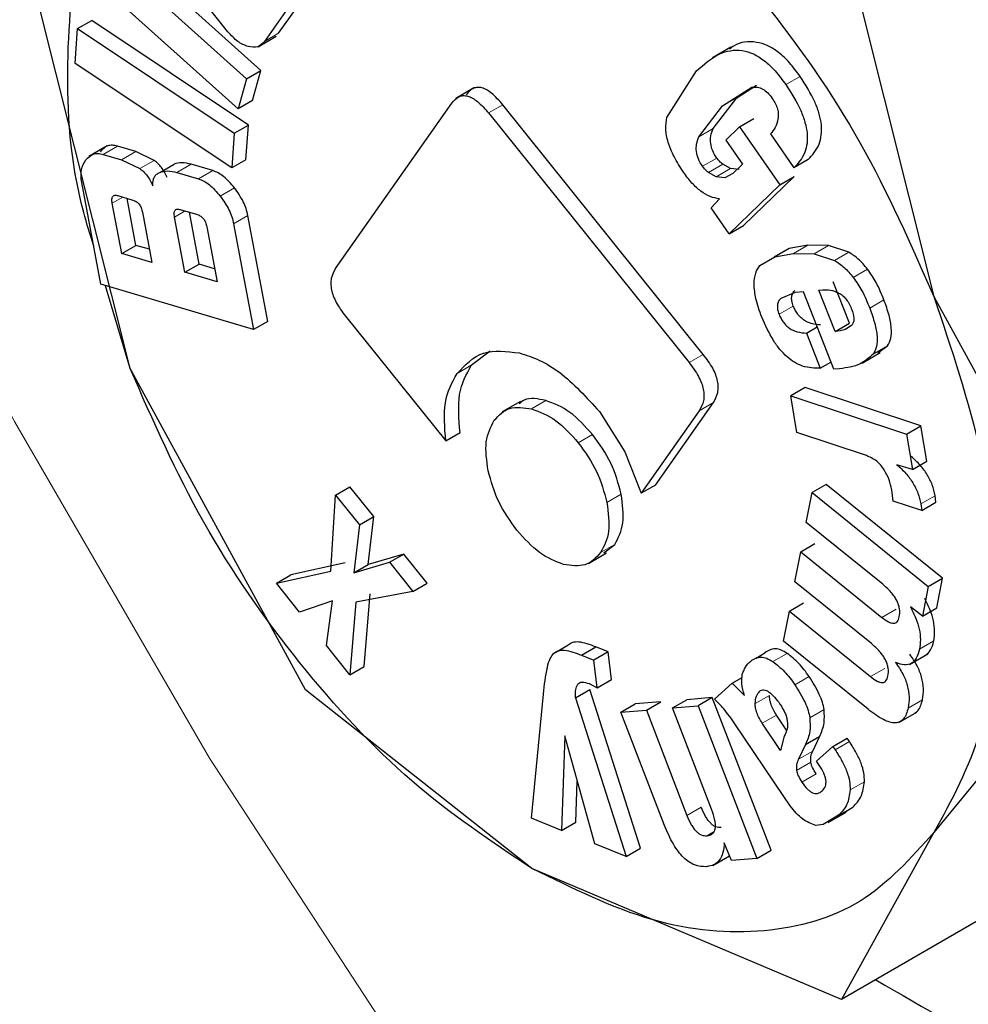
# Model space of a CAD drawing. Units: millimetres. Extents: x 0 to 210, y 0 to 297.
# Drawn here: x 155 to 156, y 104 to 105 of the extents above; entities that cross this region are included whole.
import ezdxf

# ---------------------------------------------------------------- set-up
doc = ezdxf.new("R2010")
doc.units = ezdxf.units.MM

msp = doc.modelspace()

# ---------------------------------------------------------------- linework, layer by layer
at = {"color": 7, "linetype": 'Continuous', "lineweight": 25}
for p, q in [((155.87514, 104.57905), (155.92095, 104.39622)), ((155.57137, 104.52736), (155.54573, 104.55934)), ((155.5877, 104.50813), (155.53375, 104.55654)), ((155.52668, 104.55246), (155.58063, 104.50405)), ((155.52291, 104.36063), (155.4771, 104.54346)), ((155.59647, 104.52657), (155.60933, 104.54474)), ((155.60226, 104.54066), (155.5894, 104.52249)), ((155.57649, 104.48917), (155.52253, 104.53757)), ((155.49571, 104.51169), (155.49692, 104.52886)), ((155.49692, 104.52886), (155.50399, 104.53295)), ((155.49692, 104.52886), (155.57447, 104.47708)), ((155.58154, 104.48116), (155.50399, 104.53295)), ((155.58628, 104.51989), (155.59523, 104.52506)), ((155.82033, 104.51962), (155.81131, 104.51441)), ((155.57325, 104.45991), (155.49571, 104.51169)), ((155.58063, 104.50405), (155.5877, 104.50813)), ((155.58356, 104.49325), (155.5877, 104.50813)), ((155.78868, 104.48495), (155.80343, 104.50795)), ((155.58063, 104.50405), (155.57649, 104.48917)), ((155.81628, 104.49057), (155.83078, 104.49984)), ((155.82336, 104.49465), (155.83307, 104.50086)), ((155.6932, 104.49951), (155.68425, 104.49434)), ((155.58356, 104.49325), (155.57649, 104.48917)), ((155.62466, 104.41013), (155.6822, 104.49199)), ((155.80676, 104.36762), (155.70741, 104.49122)), ((155.80454, 104.47533), (155.81628, 104.49057)), ((155.81162, 104.47942), (155.82336, 104.49465)), ((155.70034, 104.48713), (155.79969, 104.36354)), ((155.57447, 104.47708), (155.58154, 104.48116)), ((155.58032, 104.46399), (155.58154, 104.48116)), ((155.82469, 104.48029), (155.81784, 104.47367)), ((155.82469, 104.48029), (155.83177, 104.48437)), ((155.82469, 104.48029), (155.84463, 104.45155)), ((155.57447, 104.47708), (155.57325, 104.45991)), ((155.84, 104.47671), (155.85163, 104.45994)), ((155.51153, 104.47077), (155.50258, 104.4656)), ((155.52572, 104.46803), (155.51665, 104.47072)), ((155.81784, 104.47367), (155.82614, 104.4617)), ((155.50958, 104.46663), (155.51864, 104.46394)), ((155.53482, 104.46365), (155.52572, 104.46803)), ((155.51864, 104.46394), (155.52775, 104.45957)), ((155.53761, 104.45772), (155.54468, 104.4618)), ((155.56392, 104.45856), (155.55318, 104.46174)), ((155.58032, 104.46399), (155.57325, 104.45991)), ((155.82024, 104.45964), (155.81641, 104.46176)), ((155.82614, 104.4617), (155.82136, 104.45708)), ((155.8587, 104.46403), (155.85163, 104.45994)), ((155.54611, 104.45766), (155.55685, 104.45447)), ((155.81317, 104.45556), (155.80934, 104.45768)), ((155.82136, 104.45708), (155.81749, 104.45502)), ((155.82457, 104.4591), (155.82024, 104.45964)), ((155.50846, 104.4023), (155.499, 104.45268)), ((155.81749, 104.45502), (155.81317, 104.45556)), ((155.84463, 104.45155), (155.81956, 104.42736)), ((155.82663, 104.43144), (155.8517, 104.45563)), ((155.84463, 104.45155), (155.8517, 104.45563)), ((155.51692, 104.44618), (155.52432, 104.44399)), ((155.51876, 104.41751), (155.51409, 104.44239)), ((155.52583, 104.42159), (155.52147, 104.44484)), ((155.81066, 104.4402), (155.81476, 104.44457)), ((155.52903, 104.43796), (155.5337, 104.41308)), ((155.54776, 104.43931), (155.55623, 104.4368)), ((155.55712, 104.41231), (155.55231, 104.43796)), ((155.59111, 104.38396), (155.58128, 104.43632)), ((155.81956, 104.42736), (155.81066, 104.4402)), ((155.55005, 104.40823), (155.54492, 104.43556)), ((155.57421, 104.43223), (155.58404, 104.37988)), ((155.81956, 104.42736), (155.82663, 104.43144)), ((155.5609, 104.43082), (155.56603, 104.40349)), ((155.51876, 104.41751), (155.52583, 104.42159)), ((155.53247, 104.41962), (155.52583, 104.42159)), ((155.85848, 104.42166), (155.84926, 104.42002)), ((155.86878, 104.42154), (155.85848, 104.42166)), ((155.5337, 104.41308), (155.51876, 104.41751)), ((155.84926, 104.42002), (155.84188, 104.41575)), ((155.84218, 104.41594), (155.85141, 104.41757)), ((155.85141, 104.41757), (155.86171, 104.41746)), ((155.86171, 104.41746), (155.8717, 104.41413)), ((155.87878, 104.41822), (155.86878, 104.42154)), ((155.55005, 104.40823), (155.55712, 104.41231)), ((155.5648, 104.41003), (155.55712, 104.41231)), ((155.83481, 104.41167), (155.84218, 104.41594)), ((155.56603, 104.40349), (155.55005, 104.40823)), ((155.58404, 104.37988), (155.50846, 104.4023)), ((155.87907, 104.38304), (155.87106, 104.40347)), ((155.52292, 104.36062), (155.51073, 104.40162)), ((155.85223, 104.39822), (155.84507, 104.39525)), ((155.85632, 104.39862), (155.85223, 104.39822)), ((155.87138, 104.36024), (155.85632, 104.39862)), ((155.86399, 104.39938), (155.86596, 104.39958)), ((155.872, 104.37896), (155.86399, 104.39938)), ((155.92095, 104.39622), (156.00782, 104.23708)), ((155.59111, 104.38396), (155.58404, 104.37988)), ((155.62957, 104.3866), (155.67925, 104.3248)), ((155.872, 104.37896), (155.87907, 104.38304)), ((155.85779, 104.37812), (155.86315, 104.38122)), ((155.85779, 104.37812), (155.86462, 104.36071)), ((155.69188, 104.36219), (155.70118, 104.36935)), ((155.88542, 104.36333), (155.89437, 104.3685)), ((155.89322, 104.36829), (155.89795, 104.37186)), ((155.86462, 104.36071), (155.86998, 104.36381)), ((155.60978, 104.20149), (155.52291, 104.36063)), ((155.87427, 104.36053), (155.87138, 104.36024)), ((155.85714, 104.35119), (155.85007, 104.34711)), ((155.91449, 104.33215), (155.85714, 104.35119)), ((155.71616, 104.34426), (155.70721, 104.3391)), ((155.78307, 104.30291), (155.81175, 104.34372)), ((155.85309, 104.32896), (155.85007, 104.34711)), ((155.85007, 104.34711), (155.90742, 104.32807)), ((155.75531, 104.33925), (155.76798, 104.31938)), ((155.80467, 104.33964), (155.77599, 104.29883)), ((155.90742, 104.32807), (155.91449, 104.33215)), ((155.91739, 104.31474), (155.91449, 104.33215)), ((155.67925, 104.3248), (155.68632, 104.32889)), ((155.88749, 104.31754), (155.85309, 104.32896)), ((155.90742, 104.32807), (155.91032, 104.31065)), ((155.76798, 104.31938), (155.77599, 104.29883)), ((155.91032, 104.31065), (155.91739, 104.31474)), ((155.91032, 104.31065), (155.90266, 104.31295)), ((155.62471, 104.29798), (155.63178, 104.30206)), ((155.64354, 104.28738), (155.63178, 104.30206)), ((155.78307, 104.30291), (155.77599, 104.29883)), ((155.86766, 104.30325), (155.86059, 104.29917)), ((155.92516, 104.25685), (155.86766, 104.30325)), ((155.90084, 104.29496), (155.90009, 104.30061)), ((155.62238, 104.2603), (155.62471, 104.29798)), ((155.62471, 104.29798), (155.63647, 104.28329)), ((155.85775, 104.28436), (155.86059, 104.29917)), ((155.86059, 104.29917), (155.91809, 104.25277)), ((155.91489, 104.2903), (155.90084, 104.29496)), ((155.92196, 104.29438), (155.92159, 104.29764)), ((155.91452, 104.29356), (155.91489, 104.2903)), ((155.91489, 104.2903), (155.92196, 104.29438)), ((155.63647, 104.28329), (155.64354, 104.28738)), ((155.64082, 104.2636), (155.64354, 104.28738)), ((155.63647, 104.28329), (155.63375, 104.25951)), ((155.89558, 104.25383), (155.85775, 104.28436)), ((155.75753, 104.26935), (155.76299, 104.27355)), ((155.85497, 104.26981), (155.86204, 104.2739)), ((155.65847, 104.26874), (155.64082, 104.2636)), ((155.6514, 104.26466), (155.65847, 104.26874)), ((155.66999, 104.25437), (155.65847, 104.26874)), ((155.7499, 104.26413), (155.75885, 104.2693)), ((155.85213, 104.25494), (155.85497, 104.26981)), ((155.85497, 104.26981), (155.89515, 104.23739)), ((155.62946, 104.26439), (155.60244, 104.25841)), ((155.63375, 104.25951), (155.6514, 104.26466)), ((155.63375, 104.25951), (155.64082, 104.2636)), ((155.6514, 104.26466), (155.66292, 104.25028)), ((155.59537, 104.25433), (155.62238, 104.2603)), ((155.59537, 104.25433), (155.60244, 104.25841)), ((155.91809, 104.25277), (155.92516, 104.25685)), ((155.92235, 104.24214), (155.92516, 104.25685)), ((155.60682, 104.24004), (155.59537, 104.25433)), ((155.66292, 104.25028), (155.66999, 104.25437)), ((155.88996, 104.22442), (155.85213, 104.25494)), ((155.91809, 104.25277), (155.91527, 104.23806)), ((155.66292, 104.25028), (155.63471, 104.24498)), ((155.63877, 104.21307), (155.64178, 104.24906)), ((155.62322, 104.2456), (155.60682, 104.24004)), ((155.62011, 104.22345), (155.62322, 104.2456)), ((155.63471, 104.24498), (155.6317, 104.20899)), ((155.84937, 104.24051), (155.85644, 104.24459)), ((155.91527, 104.23806), (155.90934, 104.2426)), ((155.91527, 104.23806), (155.92235, 104.24214)), ((155.84652, 104.22564), (155.84937, 104.24051)), ((155.84937, 104.24051), (155.88954, 104.20809)), ((156.00782, 104.23708), (155.92095, 104.13084)), ((155.6317, 104.20899), (155.62011, 104.22345)), ((155.73266, 104.21959), (155.73973, 104.22367)), ((155.74648, 104.21867), (155.75355, 104.22275)), ((155.7596, 104.22031), (155.75355, 104.22275)), ((155.88832, 104.19191), (155.84652, 104.22564)), ((155.74648, 104.21867), (155.75253, 104.21623)), ((155.7596, 104.22031), (155.75253, 104.21623)), ((155.76125, 104.20666), (155.7596, 104.22031)), ((155.83288, 104.21729), (155.8373, 104.21984)), ((155.90884, 104.21409), (155.91787, 104.2193)), ((155.6317, 104.20899), (155.63877, 104.21307)), ((155.75418, 104.20258), (155.75253, 104.21623)), ((155.82106, 104.20477), (155.82599, 104.20761)), ((155.75023, 104.2046), (155.75418, 104.20258)), ((155.75418, 104.20258), (155.76125, 104.20666)), ((155.8123, 104.19691), (155.82106, 104.20477)), ((155.82106, 104.20477), (155.82708, 104.19881)), ((155.72193, 104.11305), (155.60978, 104.20149)), ((155.72174, 104.13794), (155.72759, 104.19945)), ((155.74352, 104.19762), (155.7506, 104.2017)), ((155.74352, 104.19762), (155.76851, 104.11907)), ((155.77558, 104.12316), (155.7506, 104.2017)), ((155.81121, 104.19771), (155.7986, 104.19666)), ((155.81121, 104.19771), (155.80414, 104.19363)), ((155.84031, 104.12213), (155.81121, 104.19771)), ((155.76594, 104.19046), (155.77301, 104.19454)), ((155.78567, 104.19559), (155.77301, 104.19454)), ((155.7786, 104.19151), (155.78567, 104.19559)), ((155.79153, 104.19258), (155.7986, 104.19666)), ((155.79153, 104.19258), (155.80414, 104.19363)), ((155.81083, 104.14245), (155.79153, 104.19258)), ((155.80414, 104.19363), (155.83324, 104.11805)), ((155.76594, 104.19046), (155.7786, 104.19151)), ((155.78752, 104.13443), (155.76594, 104.19046)), ((155.7786, 104.19151), (155.79867, 104.13939)), ((155.84803, 104.18163), (155.84303, 104.18904)), ((155.90352, 104.18538), (155.91247, 104.19054)), ((155.84659, 104.14876), (155.8223, 104.18475)), ((155.84505, 104.17149), (155.83596, 104.18495)), ((155.73811, 104.17868), (155.73662, 104.13194)), ((155.75299, 104.12533), (155.73811, 104.17868)), ((155.84683, 104.17854), (155.84505, 104.17149)), ((155.85732, 104.17453), (155.8644, 104.17861)), ((155.86095, 104.17123), (155.8644, 104.17861)), ((155.85732, 104.17453), (155.85388, 104.16715)), ((155.86286, 104.16625), (155.87093, 104.17349)), ((155.87093, 104.17349), (155.878, 104.17757)), ((155.87093, 104.17349), (155.87202, 104.17187)), ((155.87909, 104.17596), (155.878, 104.17757)), ((155.86416, 104.16432), (155.86286, 104.16625)), ((155.7437, 104.13602), (155.74434, 104.15634)), ((155.84974, 104.1441), (155.84659, 104.14876)), ((156.04906, 104.1487), (155.87514, 104.0483)), ((155.8528, 104.14047), (155.84974, 104.1441)), ((155.87376, 104.13941), (155.86608, 104.13481)), ((155.86861, 104.13578), (155.87756, 104.14095)), ((155.87315, 104.1389), (155.88083, 104.14349)), ((155.73662, 104.13194), (155.72174, 104.13794)), ((155.73662, 104.13194), (155.7437, 104.13602)), ((155.86252, 104.13445), (155.8591, 104.13577)), ((155.86608, 104.13481), (155.86252, 104.13445)), ((155.80857, 104.12927), (155.81214, 104.13133)), ((155.92095, 104.13084), (155.87514, 104.0483)), ((155.76851, 104.11907), (155.75299, 104.12533)), ((155.82072, 104.11701), (155.81713, 104.12584)), ((155.76851, 104.11907), (155.77558, 104.12316)), ((155.81145, 104.11463), (155.81975, 104.11942)), ((155.83324, 104.11805), (155.84031, 104.12213)), ((155.83324, 104.11805), (155.82072, 104.11701)), ((155.87514, 104.0483), (155.72193, 104.11305))]:
    msp.add_line(p, q, dxfattribs=at)
at = {"color": 8, "linetype": 'Continuous', "lineweight": 18}
for p, q in [((155.59647, 104.52657), (155.5894, 104.52249)), ((155.84761, 104.50116), (155.85468, 104.50524)), ((155.70034, 104.48713), (155.70741, 104.49122)), ((155.81628, 104.49057), (155.82336, 104.49465)), ((155.80454, 104.47533), (155.81162, 104.47942)), ((155.50958, 104.46663), (155.51665, 104.47072)), ((155.51864, 104.46394), (155.52572, 104.46803)), ((155.52775, 104.45957), (155.53482, 104.46365)), ((155.54611, 104.45766), (155.55318, 104.46174)), ((155.80633, 104.46072), (155.8134, 104.4648)), ((155.80934, 104.45768), (155.81641, 104.46176)), ((155.55685, 104.45447), (155.56392, 104.45856)), ((155.81317, 104.45556), (155.82024, 104.45964)), ((155.81749, 104.45502), (155.8218, 104.45751)), ((155.56756, 104.44598), (155.57463, 104.45006)), ((155.5194, 104.44545), (155.51409, 104.44239)), ((155.54492, 104.43556), (155.55017, 104.43859)), ((155.57421, 104.43223), (155.58128, 104.43632)), ((155.85141, 104.41757), (155.85848, 104.42166)), ((155.84218, 104.41594), (155.84926, 104.42002)), ((155.86171, 104.41746), (155.86878, 104.42154)), ((155.8717, 104.41413), (155.87878, 104.41822)), ((155.88103, 104.40568), (155.8881, 104.40976)), ((155.88914, 104.39049), (155.89621, 104.39457)), ((155.84426, 104.38745), (155.85133, 104.39154)), ((155.89087, 104.36778), (155.89795, 104.37186)), ((155.79969, 104.36354), (155.80676, 104.36762)), ((155.68481, 104.35811), (155.69188, 104.36219)), ((155.72175, 104.34063), (155.72882, 104.34471)), ((155.80467, 104.33964), (155.81175, 104.34372)), ((155.75191, 104.32795), (155.74484, 104.32387)), ((155.75902, 104.29427), (155.76609, 104.29835)), ((155.91452, 104.29356), (155.92159, 104.29764)), ((155.75592, 104.26947), (155.76299, 104.27355)), ((155.89515, 104.23739), (155.90222, 104.24147)), ((155.9138, 104.22165), (155.92087, 104.22573)), ((155.84121, 104.21549), (155.84828, 104.21958)), ((155.88954, 104.20809), (155.89662, 104.21217)), ((155.85207, 104.20409), (155.85914, 104.20818)), ((155.74457, 104.20428), (155.74625, 104.20525)), ((155.83953, 104.19879), (155.83246, 104.19471)), ((155.83467, 104.20084), (155.8357, 104.20143)), ((155.9082, 104.19253), (155.91527, 104.19661)), ((155.83596, 104.18495), (155.84303, 104.18904)), ((155.8595, 104.18772), (155.86657, 104.1918)), ((155.87202, 104.17187), (155.87909, 104.17596)), ((155.85388, 104.16715), (155.86095, 104.17123)), ((155.85294, 104.16157), (155.86001, 104.16565)), ((155.85559, 104.15583), (155.86266, 104.15991)), ((155.87945, 104.15196), (155.88652, 104.15604)), ((155.79867, 104.13939), (155.80574, 104.14347)), ((155.87376, 104.13941), (155.88083, 104.14349))]:
    msp.add_line(p, q, dxfattribs=at)
at = {"color": 8, "linetype": 'Continuous', "lineweight": 18, "flags": 128}
msp.add_lwpolyline([(155.08387, 105.85735), (155.07798, 105.70366), (155.08467, 105.54276), (155.10388, 105.376), (155.13545, 105.20483), (155.1791, 105.03069), (155.23447, 104.85508), (155.30108, 104.67949), (155.37836, 104.50542), (155.46565, 104.33435), (155.56222, 104.16775), (155.66723, 104.00704), (155.77979, 103.85358), (155.89894, 103.7087), (156.02366, 103.57361), (156.15289, 103.44948), (156.28553, 103.33736), (156.42044, 103.23821)], dxfattribs=at)
at = {"color": 8, "linetype": 'Continuous', "lineweight": 18}
for points, knots in [([(156.09315, 102.37097), (156.01494, 102.4193), (155.85609, 102.51747), (155.61798, 102.70828), (155.4002, 102.91474), (155.20659, 103.1284), (155.03735, 103.34028), (154.87786, 103.56671), (154.73028, 103.80571), (154.59709, 104.05301), (154.48075, 104.30435), (154.38184, 104.55688), (154.29371, 104.83134), (154.22334, 105.12345), (154.17884, 105.4241), (154.16439, 105.70618), (154.17884, 105.97159), (154.22334, 106.22086), (154.29371, 106.43171), (154.38185, 106.60441), (154.48075, 106.74275), (154.59709, 106.85976), (154.73029, 106.95329), (154.87786, 107.02189), (155.03736, 107.06419), (155.2066, 107.08061), (155.4002, 107.07098), (155.61807, 107.02476), (155.80837, 106.9612), (155.91886, 106.90333), (155.94879, 106.88765)], [0, 0, 0, 0, 0.039768, 0.080768, 0.122918, 0.155873, 0.188824, 0.222479, 0.256132, 0.289787, 0.32344, 0.356394, 0.389345, 0.431498, 0.472498, 0.512264, 0.552032, 0.593032, 0.635182, 0.668136, 0.701088, 0.734743, 0.768395, 0.802051, 0.835703, 0.868658, 0.901609, 0.943762, 0.984761, 1, 1, 1, 1]), ([(156.09315, 102.57862), (156.02225, 102.62244), (155.87826, 102.71143), (155.6624, 102.88439), (155.46498, 103.07156), (155.28946, 103.26525), (155.13604, 103.45733), (154.99145, 103.6626), (154.85767, 103.87925), (154.73692, 104.10345), (154.63145, 104.33129), (154.54179, 104.56022), (154.46189, 104.80903), (154.3981, 105.07383), (154.35776, 105.34638), (154.34466, 105.6021), (154.35776, 105.8427), (154.39809, 106.06868), (154.46189, 106.25982), (154.54179, 106.41639), (154.63145, 106.54179), (154.73692, 106.64787), (154.85766, 106.73266), (154.99144, 106.79485), (155.13602, 106.8332), (155.28946, 106.84805), (155.46494, 106.8395), (155.66252, 106.79674), (155.81734, 106.74729), (155.89965, 106.70497), (155.909, 106.70017)], [0, 0, 0, 0, 0.0401672, 0.08158, 0.1241582, 0.1574415, 0.1907285, 0.2247201, 0.2587153, 0.2927069, 0.3267022, 0.3599856, 0.3932726, 0.4358476, 0.4772612, 0.5174308, 0.5575972, 0.5990109, 0.641589, 0.6748724, 0.7081594, 0.742151, 0.7761462, 0.8101379, 0.844133, 0.8774164, 0.9107033, 0.9532784, 0.9946928, 1, 1, 1, 1])]:
    msp.add_open_spline(points, degree=3, knots=knots, dxfattribs=at)
at = {"color": 7, "linetype": 'Continuous', "lineweight": 25}
for points, knots in [([(155.72192, 104.64377), (155.74199, 104.63044), (155.78212, 104.60377), (155.83797, 104.54354), (155.88689, 104.47344), (155.90958, 104.42195), (155.92093, 104.39621)], [0, 0, 0, 0, 0.250004, 0.500002, 0.750001, 1, 1, 1, 1]), ([(155.5049, 104.42124), (155.50317, 104.4268), (155.49339, 104.4582), (155.49043, 104.51228), (155.4966, 104.57828), (155.51414, 104.61008), (155.52292, 104.62598)], [0, 0, 0, 0, 0.0669723, 0.3779824, 0.6889911, 1, 1, 1, 1]), ([(155.58138, 104.52), (155.57965, 104.52067), (155.57617, 104.52201), (155.57297, 104.52557), (155.57137, 104.52736)], [0, 0, 0, 0, 0.498154, 1, 1, 1, 1]), ([(155.5894, 104.52249), (155.58838, 104.52141), (155.58634, 104.51925), (155.58303, 104.51975), (155.58138, 104.52)], [0, 0, 0, 0, 0.501809, 1, 1, 1, 1]), ([(155.85468, 104.50524), (155.85297, 104.50757), (155.8497, 104.512), (155.84415, 104.51724), (155.83852, 104.52076), (155.83064, 104.523), (155.82399, 104.52213), (155.82038, 104.51927), (155.8196, 104.51866)], [0, 0, 0, 0, 0.155734, 0.297344, 0.434154, 0.576385, 0.908766, 1, 1, 1, 1]), ([(155.80343, 104.50795), (155.80701, 104.51114), (155.81331, 104.51676), (155.82352, 104.51898), (155.83146, 104.51667), (155.83708, 104.51316), (155.84263, 104.50792), (155.84589, 104.50349), (155.84761, 104.50116)], [0, 0, 0, 0, 0.3249786, 0.5718671, 0.6775149, 0.779136, 0.8843228, 1, 1, 1, 1]), ([(155.8587, 104.46403), (155.86077, 104.46629), (155.86372, 104.46952), (155.86533, 104.47602), (155.86539, 104.48109), (155.8643, 104.48663), (155.86125, 104.49502), (155.85738, 104.50103), (155.85468, 104.50524)], [0, 0, 0, 0, 0.277567, 0.395219, 0.505397, 0.614778, 0.730168, 1, 1, 1, 1]), ([(155.70741, 104.49122), (155.70566, 104.49324), (155.70315, 104.49614), (155.69955, 104.49863), (155.69713, 104.49967), (155.69486, 104.49992), (155.69191, 104.49919), (155.69036, 104.49736), (155.68927, 104.49607)], [0, 0, 0, 0, 0.270936, 0.387903, 0.498984, 0.609418, 0.726355, 1, 1, 1, 1]), ([(155.83078, 104.49984), (155.8317, 104.49991), (155.83339, 104.50004), (155.83614, 104.49911), (155.83877, 104.49719), (155.8402, 104.49529), (155.84093, 104.49432)], [0, 0, 0, 0, 0.288198, 0.53438, 0.762036, 1, 1, 1, 1]), ([(155.84761, 104.50116), (155.85031, 104.49695), (155.85417, 104.49094), (155.85723, 104.48255), (155.85832, 104.47701), (155.85826, 104.47194), (155.85665, 104.46544), (155.8537, 104.46221), (155.85163, 104.45994)], [0, 0, 0, 0, 0.269832, 0.385222, 0.494603, 0.604781, 0.722433, 1, 1, 1, 1]), ([(155.6822, 104.49199), (155.68329, 104.49328), (155.68484, 104.49511), (155.68779, 104.49584), (155.69006, 104.49559), (155.69248, 104.49455), (155.69608, 104.49206), (155.69859, 104.48916), (155.70034, 104.48713)], [0, 0, 0, 0, 0.273645, 0.390582, 0.501016, 0.612097, 0.729064, 1, 1, 1, 1]), ([(155.84093, 104.49432), (155.84148, 104.49344), (155.84254, 104.49177), (155.84356, 104.48907), (155.844, 104.48645), (155.84381, 104.48496), (155.84371, 104.48418)], [0, 0, 0, 0, 0.260872, 0.500273, 0.739503, 1, 1, 1, 1]), ([(155.79688, 104.45786), (155.79527, 104.46037), (155.79224, 104.46506), (155.78918, 104.47244), (155.78782, 104.47936), (155.78839, 104.48306), (155.78868, 104.48495)], [0, 0, 0, 0, 0.282704, 0.5287926, 0.7594656, 1, 1, 1, 1]), ([(155.84371, 104.48418), (155.84333, 104.48268), (155.84257, 104.47967), (155.84086, 104.4777), (155.84, 104.47671)], [0, 0, 0, 0, 0.499638, 1, 1, 1, 1]), ([(155.80633, 104.46072), (155.80559, 104.46191), (155.80414, 104.46426), (155.80316, 104.46824), (155.80331, 104.47204), (155.80411, 104.47417), (155.80454, 104.47533)], [0, 0, 0, 0, 0.227624, 0.448486, 0.697498, 1, 1, 1, 1]), ([(155.8134, 104.4648), (155.81266, 104.46599), (155.81121, 104.46834), (155.81024, 104.47232), (155.81038, 104.47612), (155.81118, 104.47825), (155.81162, 104.47942)], [0, 0, 0, 0, 0.227624, 0.448486, 0.697498, 1, 1, 1, 1]), ([(155.51665, 104.47072), (155.5158, 104.4709), (155.51409, 104.47128), (155.5109, 104.47081), (155.50923, 104.4691), (155.50808, 104.46794)], [0, 0, 0, 0, 0.239955, 0.480043, 1, 1, 1, 1]), ([(155.50101, 104.46386), (155.50216, 104.46502), (155.50383, 104.46672), (155.50702, 104.4672), (155.50873, 104.46682), (155.50958, 104.46663)], [0, 0, 0, 0, 0.519957, 0.760045, 1, 1, 1, 1]), ([(155.499, 104.45268), (155.49884, 104.45379), (155.49853, 104.456), (155.49885, 104.46015), (155.50013, 104.46235), (155.50101, 104.46386)], [0, 0, 0, 0, 0.239959, 0.480017, 1, 1, 1, 1]), ([(155.54121, 104.4552), (155.54081, 104.45609), (155.54004, 104.45781), (155.5385, 104.46015), (155.53675, 104.46217), (155.53547, 104.46315), (155.53482, 104.46365)], [0, 0, 0, 0, 0.2636317, 0.5091814, 0.7498642, 1, 1, 1, 1]), ([(155.55318, 104.46174), (155.5516, 104.46212), (155.54853, 104.46285), (155.54594, 104.46214), (155.54468, 104.4618)], [0, 0, 0, 0, 0.511104, 1, 1, 1, 1]), ([(155.80934, 104.45768), (155.80877, 104.45813), (155.80769, 104.45897), (155.80676, 104.46016), (155.80633, 104.46072)], [0, 0, 0, 0, 0.5341736, 1, 1, 1, 1]), ([(155.81641, 104.46176), (155.81584, 104.46221), (155.81476, 104.46305), (155.81383, 104.46425), (155.8134, 104.4648)], [0, 0, 0, 0, 0.5341736, 1, 1, 1, 1]), ([(155.52775, 104.45957), (155.5284, 104.45907), (155.52968, 104.45809), (155.53143, 104.45607), (155.53297, 104.45372), (155.53374, 104.45201), (155.53414, 104.45112)], [0, 0, 0, 0, 0.2501358, 0.4908186, 0.7363683, 1, 1, 1, 1]), ([(155.53414, 104.45112), (155.53417, 104.45194), (155.53422, 104.45353), (155.5349, 104.45546), (155.53601, 104.45692), (155.53707, 104.45745), (155.53761, 104.45772)], [0, 0, 0, 0, 0.252559, 0.494469, 0.739308, 1, 1, 1, 1]), ([(155.53761, 104.45772), (155.53887, 104.45806), (155.54145, 104.45876), (155.54453, 104.45803), (155.54611, 104.45766)], [0, 0, 0, 0, 0.488896, 1, 1, 1, 1]), ([(155.57463, 104.45006), (155.57289, 104.45208), (155.57033, 104.45504), (155.56657, 104.45758), (155.5648, 104.45823), (155.56392, 104.45856)], [0, 0, 0, 0, 0.518973, 0.759306, 1, 1, 1, 1]), ([(155.81476, 104.44457), (155.81323, 104.44485), (155.81025, 104.4454), (155.80551, 104.44818), (155.80092, 104.45236), (155.79827, 104.45597), (155.79688, 104.45786)], [0, 0, 0, 0, 0.255279, 0.494572, 0.736694, 1, 1, 1, 1]), ([(155.55685, 104.45447), (155.55773, 104.45415), (155.5595, 104.45349), (155.56326, 104.45096), (155.56582, 104.448), (155.56756, 104.44598)], [0, 0, 0, 0, 0.240694, 0.481027, 1, 1, 1, 1]), ([(155.51409, 104.44239), (155.51399, 104.44311), (155.51384, 104.44414), (155.51403, 104.44524), (155.51431, 104.44583), (155.51476, 104.44621), (155.51559, 104.44649), (155.51637, 104.44631), (155.51692, 104.44618)], [0, 0, 0, 0, 0.274479, 0.391528, 0.501797, 0.611761, 0.728085, 1, 1, 1, 1]), ([(155.56756, 104.44598), (155.56913, 104.44375), (155.57143, 104.44049), (155.57342, 104.43566), (155.57395, 104.43338), (155.57421, 104.43223)], [0, 0, 0, 0, 0.517805, 0.758446, 1, 1, 1, 1]), ([(155.58128, 104.43632), (155.58102, 104.43746), (155.58049, 104.43974), (155.5785, 104.44458), (155.5762, 104.44783), (155.57463, 104.45006)], [0, 0, 0, 0, 0.241554, 0.482195, 1, 1, 1, 1]), ([(155.52432, 104.44399), (155.52489, 104.44378), (155.52571, 104.44348), (155.52675, 104.44265), (155.52741, 104.44194), (155.52797, 104.4411), (155.52862, 104.43976), (155.52886, 104.4387), (155.52903, 104.43796)], [0, 0, 0, 0, 0.273114, 0.389887, 0.499937, 0.610142, 0.72682, 1, 1, 1, 1]), ([(155.54492, 104.43556), (155.54482, 104.43628), (155.54467, 104.4373), (155.54486, 104.43838), (155.54515, 104.43896), (155.54559, 104.43934), (155.54642, 104.43961), (155.54721, 104.43943), (155.54776, 104.43931)], [0, 0, 0, 0, 0.273134, 0.389875, 0.499991, 0.610077, 0.726718, 1, 1, 1, 1]), ([(155.55623, 104.4368), (155.5568, 104.43659), (155.55761, 104.43629), (155.55864, 104.43547), (155.55929, 104.43477), (155.55984, 104.43393), (155.56049, 104.4326), (155.56073, 104.43156), (155.5609, 104.43082)], [0, 0, 0, 0, 0.273254, 0.389977, 0.499997, 0.610074, 0.726857, 1, 1, 1, 1]), ([(155.8881, 104.40976), (155.88661, 104.41155), (155.88369, 104.41504), (155.88039, 104.41718), (155.87878, 104.41822)], [0, 0, 0, 0, 0.512625, 1, 1, 1, 1]), ([(155.8717, 104.41413), (155.87331, 104.41309), (155.87662, 104.41096), (155.87954, 104.40747), (155.88103, 104.40568)], [0, 0, 0, 0, 0.487375, 1, 1, 1, 1]), ([(155.62466, 104.41013), (155.6238, 104.40861), (155.62257, 104.40643), (155.62224, 104.40251), (155.62257, 104.39957), (155.6235, 104.39646), (155.6256, 104.3919), (155.62793, 104.38878), (155.62957, 104.3866)], [0, 0, 0, 0, 0.272551, 0.38924, 0.499511, 0.609865, 0.726741, 1, 1, 1, 1]), ([(155.83188, 104.40235), (155.83202, 104.40429), (155.8323, 104.40806), (155.83399, 104.41049), (155.83481, 104.41167)], [0, 0, 0, 0, 0.515741, 1, 1, 1, 1]), ([(155.89621, 104.39457), (155.89504, 104.39747), (155.89288, 104.40279), (155.8896, 104.40758), (155.8881, 104.40976)], [0, 0, 0, 0, 0.544712, 1, 1, 1, 1]), ([(155.83576, 104.38604), (155.83459, 104.38914), (155.83247, 104.39477), (155.83206, 104.4), (155.83188, 104.40235)], [0, 0, 0, 0, 0.550843, 1, 1, 1, 1]), ([(155.88103, 104.40568), (155.88253, 104.4035), (155.88581, 104.39871), (155.88797, 104.39339), (155.88914, 104.39049)], [0, 0, 0, 0, 0.455288, 1, 1, 1, 1]), ([(155.85133, 104.39154), (155.85106, 104.39236), (155.85052, 104.39397), (155.85044, 104.39621), (155.85098, 104.39807), (155.85174, 104.3989), (155.85214, 104.39934)], [0, 0, 0, 0, 0.248443, 0.481247, 0.724138, 1, 1, 1, 1]), ([(155.86596, 104.39958), (155.8672, 104.39964), (155.86962, 104.39976), (155.87236, 104.39863), (155.87371, 104.39807)], [0, 0, 0, 0, 0.5087241, 1, 1, 1, 1]), ([(155.87371, 104.39807), (155.87434, 104.39771), (155.87558, 104.397), (155.87735, 104.39519), (155.8789, 104.39291), (155.87965, 104.3912), (155.88005, 104.3903)], [0, 0, 0, 0, 0.246904, 0.48147, 0.725885, 1, 1, 1, 1]), ([(155.84507, 104.39525), (155.84467, 104.39481), (155.8439, 104.39399), (155.84337, 104.39212), (155.84345, 104.38988), (155.84399, 104.38828), (155.84426, 104.38745)], [0, 0, 0, 0, 0.275862, 0.518753, 0.751557, 1, 1, 1, 1]), ([(155.89795, 104.37186), (155.89859, 104.37301), (155.89991, 104.37535), (155.90004, 104.38076), (155.89884, 104.38729), (155.89713, 104.39202), (155.89621, 104.39457)], [0, 0, 0, 0, 0.220605, 0.447234, 0.701775, 1, 1, 1, 1]), ([(155.92093, 104.39621), (155.92965, 104.37024), (155.94709, 104.31828), (155.95403, 104.24443), (155.94709, 104.17858), (155.92965, 104.14677), (155.92093, 104.13086)], [0, 0, 0, 0, 0.2500003, 0.5, 0.7500007, 1, 1, 1, 1]), ([(155.86486, 104.3822), (155.86335, 104.38232), (155.86067, 104.38253), (155.85716, 104.38404), (155.85486, 104.3859), (155.85344, 104.38752), (155.85222, 104.38944), (155.85163, 104.39082), (155.85133, 104.39154)], [0, 0, 0, 0, 0.3259163, 0.5780463, 0.6853699, 0.7870535, 0.8898084, 1, 1, 1, 1]), ([(155.88005, 104.3903), (155.88039, 104.38937), (155.88103, 104.38763), (155.88138, 104.38519), (155.88112, 104.38318), (155.88047, 104.38234), (155.88015, 104.38191)], [0, 0, 0, 0, 0.279583, 0.52406, 0.755671, 1, 1, 1, 1]), ([(155.88914, 104.39049), (155.89006, 104.38794), (155.89177, 104.38321), (155.89297, 104.37668), (155.89284, 104.37127), (155.89152, 104.36893), (155.89087, 104.36778)], [0, 0, 0, 0, 0.298225, 0.552766, 0.779395, 1, 1, 1, 1]), ([(155.86462, 104.36071), (155.86179, 104.36076), (155.85774, 104.36084), (155.85201, 104.3635), (155.84817, 104.36629), (155.84459, 104.37001), (155.83994, 104.37644), (155.83748, 104.38209), (155.83576, 104.38604)], [0, 0, 0, 0, 0.275173, 0.393014, 0.504033, 0.614445, 0.730627, 1, 1, 1, 1]), ([(155.84426, 104.38745), (155.84456, 104.38674), (155.84514, 104.38535), (155.84636, 104.38344), (155.84779, 104.38181), (155.85009, 104.37996), (155.8536, 104.37845), (155.85628, 104.37824), (155.85779, 104.37812)], [0, 0, 0, 0, 0.1101916, 0.2129465, 0.3146301, 0.4219537, 0.6740837, 1, 1, 1, 1]), ([(155.88015, 104.38191), (155.87913, 104.38118), (155.87676, 104.37951), (155.87373, 104.37916), (155.872, 104.37896)], [0, 0, 0, 0, 0.431317, 1, 1, 1, 1]), ([(155.68481, 104.35811), (155.68878, 104.36232), (155.69665, 104.37068), (155.70937, 104.36908), (155.71568, 104.36829)], [0, 0, 0, 0, 0.503641, 1, 1, 1, 1]), ([(155.71568, 104.36829), (155.719, 104.36725), (155.72555, 104.36518), (155.73943, 104.35674), (155.7489, 104.34631), (155.75531, 104.33925)], [0, 0, 0, 0, 0.248395, 0.491148, 1, 1, 1, 1]), ([(155.79969, 104.36354), (155.80137, 104.36131), (155.80375, 104.35812), (155.8059, 104.35347), (155.80685, 104.35031), (155.80718, 104.34732), (155.80683, 104.34335), (155.80556, 104.34117), (155.80467, 104.33964)], [0, 0, 0, 0, 0.274533, 0.391647, 0.501896, 0.611882, 0.728183, 1, 1, 1, 1]), ([(155.81175, 104.34372), (155.81263, 104.34525), (155.8139, 104.34743), (155.81425, 104.3514), (155.81392, 104.35439), (155.81297, 104.35755), (155.81082, 104.36221), (155.80844, 104.36539), (155.80676, 104.36762)], [0, 0, 0, 0, 0.271817, 0.388118, 0.498104, 0.608353, 0.725467, 1, 1, 1, 1]), ([(155.89087, 104.36778), (155.88883, 104.36592), (155.88424, 104.36175), (155.87783, 104.36097), (155.87427, 104.36053)], [0, 0, 0, 0, 0.445236, 1, 1, 1, 1]), ([(155.72192, 104.11306), (155.70185, 104.1264), (155.66172, 104.15307), (155.60587, 104.2133), (155.55695, 104.2834), (155.53426, 104.33488), (155.52292, 104.36062)], [0, 0, 0, 0, 0.25, 0.499999, 0.75, 1, 1, 1, 1]), ([(155.68632, 104.32889), (155.68576, 104.33554), (155.68462, 104.34897), (155.68945, 104.35776), (155.69188, 104.36219)], [0, 0, 0, 0, 0.495876, 1, 1, 1, 1]), ([(155.67925, 104.3248), (155.67869, 104.33146), (155.67755, 104.34489), (155.68238, 104.35368), (155.68481, 104.35811)], [0, 0, 0, 0, 0.495876, 1, 1, 1, 1]), ([(155.72882, 104.34471), (155.72486, 104.34557), (155.71966, 104.3467), (155.7164, 104.34379), (155.71562, 104.3431)], [0, 0, 0, 0, 0.761588, 1, 1, 1, 1]), ([(155.75191, 104.32795), (155.74823, 104.33202), (155.74084, 104.34019), (155.73284, 104.3432), (155.72882, 104.34471)], [0, 0, 0, 0, 0.4980884, 1, 1, 1, 1]), ([(155.70324, 104.33501), (155.70558, 104.33747), (155.71028, 104.3424), (155.71792, 104.34122), (155.72175, 104.34063)], [0, 0, 0, 0, 0.498103, 1, 1, 1, 1]), ([(155.72175, 104.34063), (155.72576, 104.33912), (155.73377, 104.33611), (155.74116, 104.32794), (155.74484, 104.32387)], [0, 0, 0, 0, 0.5019116, 1, 1, 1, 1]), ([(155.70023, 104.31001), (155.69952, 104.31505), (155.6981, 104.32514), (155.70152, 104.33172), (155.70324, 104.33501)], [0, 0, 0, 0, 0.499134, 1, 1, 1, 1]), ([(155.76609, 104.29835), (155.7647, 104.30357), (155.76191, 104.31403), (155.75524, 104.3233), (155.75191, 104.32795)], [0, 0, 0, 0, 0.4991213, 1, 1, 1, 1]), ([(155.74484, 104.32387), (155.74817, 104.31922), (155.75484, 104.30994), (155.75763, 104.29949), (155.75902, 104.29427)], [0, 0, 0, 0, 0.5008787, 1, 1, 1, 1]), ([(155.89635, 104.31039), (155.89581, 104.3112), (155.8947, 104.31285), (155.89166, 104.3157), (155.88921, 104.31678), (155.88749, 104.31754)], [0, 0, 0, 0, 0.220346, 0.450828, 1, 1, 1, 1]), ([(155.92159, 104.29764), (155.92117, 104.29943), (155.92035, 104.30293), (155.9177, 104.30822), (155.91409, 104.31308), (155.91124, 104.31566), (155.90973, 104.31703)], [0, 0, 0, 0, 0.24622, 0.480265, 0.724791, 1, 1, 1, 1]), ([(155.71442, 104.28059), (155.71111, 104.28519), (155.70449, 104.29441), (155.70165, 104.30481), (155.70023, 104.31001)], [0, 0, 0, 0, 0.499892, 1, 1, 1, 1]), ([(155.90009, 104.30061), (155.89973, 104.30226), (155.899, 104.30556), (155.89724, 104.30878), (155.89635, 104.31039)], [0, 0, 0, 0, 0.4991657, 1, 1, 1, 1]), ([(155.90266, 104.31295), (155.90417, 104.31158), (155.90702, 104.309), (155.91062, 104.30413), (155.91328, 104.29885), (155.9141, 104.29535), (155.91452, 104.29356)], [0, 0, 0, 0, 0.275209, 0.519735, 0.75378, 1, 1, 1, 1]), ([(155.76299, 104.27355), (155.76469, 104.27682), (155.76809, 104.28335), (155.76676, 104.29335), (155.76609, 104.29835)], [0, 0, 0, 0, 0.499876, 1, 1, 1, 1]), ([(155.75902, 104.29427), (155.75968, 104.28927), (155.76102, 104.27927), (155.75762, 104.27273), (155.75592, 104.26947)], [0, 0, 0, 0, 0.500124, 1, 1, 1, 1]), ([(155.7375, 104.26365), (155.73351, 104.26517), (155.7255, 104.26824), (155.71812, 104.27646), (155.71442, 104.28059)], [0, 0, 0, 0, 0.497393, 1, 1, 1, 1]), ([(155.75592, 104.26947), (155.75358, 104.26696), (155.74891, 104.26197), (155.74129, 104.26309), (155.7375, 104.26365)], [0, 0, 0, 0, 0.502632, 1, 1, 1, 1]), ([(155.9038, 104.23762), (155.90395, 104.2389), (155.90418, 104.24077), (155.90347, 104.24367), (155.9026, 104.24576), (155.90135, 104.24783), (155.89907, 104.25076), (155.89703, 104.25256), (155.89558, 104.25383)], [0, 0, 0, 0, 0.242023, 0.350073, 0.457585, 0.571335, 0.697143, 1, 1, 1, 1]), ([(155.92087, 104.22573), (155.92109, 104.22729), (155.92153, 104.23031), (155.92087, 104.2356), (155.91921, 104.24117), (155.91736, 104.24481), (155.91641, 104.24669)], [0, 0, 0, 0, 0.255899, 0.497553, 0.740477, 1, 1, 1, 1]), ([(155.90934, 104.2426), (155.91029, 104.24072), (155.91214, 104.23708), (155.9138, 104.23152), (155.91445, 104.22623), (155.91402, 104.22321), (155.9138, 104.22165)], [0, 0, 0, 0, 0.259523, 0.502447, 0.744101, 1, 1, 1, 1]), ([(155.89515, 104.23739), (155.89625, 104.23656), (155.89782, 104.23538), (155.8998, 104.23458), (155.90101, 104.2344), (155.90203, 104.23462), (155.90317, 104.23547), (155.90354, 104.23674), (155.9038, 104.23762)], [0, 0, 0, 0, 0.299347, 0.424084, 0.537555, 0.64548, 0.75461, 1, 1, 1, 1]), ([(155.75355, 104.22275), (155.75065, 104.22386), (155.74659, 104.22541), (155.74198, 104.22519), (155.74045, 104.22416), (155.73973, 104.22367)], [0, 0, 0, 0, 0.565125, 0.793676, 1, 1, 1, 1]), ([(155.84828, 104.21958), (155.84727, 104.2202), (155.84527, 104.22143), (155.84233, 104.22197), (155.83959, 104.2215), (155.83809, 104.22042), (155.8373, 104.21984)], [0, 0, 0, 0, 0.236143, 0.469906, 0.719515, 1, 1, 1, 1]), ([(155.89818, 104.20826), (155.89834, 104.20955), (155.89857, 104.21142), (155.89786, 104.21432), (155.89698, 104.2164), (155.89573, 104.21847), (155.89345, 104.22138), (155.8914, 104.22316), (155.88996, 104.22442)], [0, 0, 0, 0, 0.242655, 0.350684, 0.458027, 0.571594, 0.697142, 1, 1, 1, 1]), ([(155.91686, 104.21877), (155.91776, 104.21951), (155.91971, 104.22112), (155.92046, 104.22412), (155.92087, 104.22573)], [0, 0, 0, 0, 0.461814, 1, 1, 1, 1]), ([(155.72759, 104.19945), (155.7281, 104.20399), (155.72879, 104.21019), (155.73065, 104.2169), (155.73205, 104.21878), (155.73266, 104.21959)], [0, 0, 0, 0, 0.6085696, 0.8318558, 1, 1, 1, 1]), ([(155.73266, 104.21959), (155.73338, 104.22008), (155.73491, 104.22111), (155.73952, 104.22133), (155.74358, 104.21978), (155.74648, 104.21867)], [0, 0, 0, 0, 0.206324, 0.434875, 1, 1, 1, 1]), ([(155.83023, 104.21576), (155.83102, 104.21633), (155.83252, 104.21741), (155.83526, 104.21789), (155.8382, 104.21735), (155.8402, 104.21611), (155.84121, 104.21549)], [0, 0, 0, 0, 0.280485, 0.530094, 0.763857, 1, 1, 1, 1]), ([(155.85914, 104.20818), (155.8575, 104.21043), (155.85421, 104.21496), (155.85026, 104.21803), (155.84828, 104.21958)], [0, 0, 0, 0, 0.497182, 1, 1, 1, 1]), ([(155.9138, 104.22165), (155.91337, 104.22007), (155.91257, 104.2171), (155.90995, 104.21434), (155.90631, 104.21353), (155.90345, 104.21453), (155.90196, 104.21505)], [0, 0, 0, 0, 0.273923, 0.514163, 0.746735, 1, 1, 1, 1]), ([(155.91527, 104.19661), (155.91552, 104.19842), (155.916, 104.20182), (155.91507, 104.20773), (155.91273, 104.21372), (155.9103, 104.21728), (155.90903, 104.21913)], [0, 0, 0, 0, 0.271611, 0.512505, 0.746683, 1, 1, 1, 1]), ([(155.82606, 104.20909), (155.8265, 104.21039), (155.82745, 104.21313), (155.82927, 104.21485), (155.83023, 104.21576)], [0, 0, 0, 0, 0.471066, 1, 1, 1, 1]), ([(155.84121, 104.21549), (155.84319, 104.21395), (155.84714, 104.21087), (155.85043, 104.20634), (155.85207, 104.20409)], [0, 0, 0, 0, 0.502818, 1, 1, 1, 1]), ([(155.90196, 104.21505), (155.90322, 104.2132), (155.90566, 104.20964), (155.90799, 104.20365), (155.90893, 104.19773), (155.90845, 104.19433), (155.9082, 104.19253)], [0, 0, 0, 0, 0.253317, 0.487495, 0.728389, 1, 1, 1, 1]), ([(155.82708, 104.19881), (155.82654, 104.2008), (155.82552, 104.20453), (155.82589, 104.20764), (155.82606, 104.20909)], [0, 0, 0, 0, 0.5345381, 1, 1, 1, 1]), ([(155.86657, 104.1918), (155.86633, 104.19298), (155.86582, 104.19544), (155.86354, 104.20112), (155.86096, 104.20526), (155.85914, 104.20818)], [0, 0, 0, 0, 0.21303, 0.445396, 1, 1, 1, 1]), ([(155.88954, 104.20809), (155.89065, 104.20726), (155.89221, 104.20608), (155.89419, 104.20527), (155.8954, 104.20508), (155.89642, 104.2053), (155.89756, 104.20614), (155.89793, 104.20739), (155.89818, 104.20826)], [0, 0, 0, 0, 0.300376, 0.425515, 0.539128, 0.646993, 0.755788, 1, 1, 1, 1]), ([(155.74352, 104.19762), (155.74345, 104.19904), (155.74333, 104.20164), (155.74419, 104.20346), (155.74457, 104.20428)], [0, 0, 0, 0, 0.5488809, 1, 1, 1, 1]), ([(155.74457, 104.20428), (155.74486, 104.20457), (155.74544, 104.20517), (155.74731, 104.20557), (155.74902, 104.205), (155.75023, 104.2046)], [0, 0, 0, 0, 0.2171441, 0.4476077, 1, 1, 1, 1]), ([(155.85207, 104.20409), (155.85389, 104.20118), (155.85647, 104.19704), (155.85875, 104.19136), (155.85926, 104.18889), (155.8595, 104.18772)], [0, 0, 0, 0, 0.554604, 0.78697, 1, 1, 1, 1]), ([(155.83246, 104.19471), (155.83257, 104.19602), (155.83279, 104.19857), (155.83405, 104.20009), (155.83467, 104.20084)], [0, 0, 0, 0, 0.512791, 1, 1, 1, 1]), ([(155.83467, 104.20084), (155.83498, 104.20106), (155.83557, 104.2015), (155.83672, 104.20162), (155.838, 104.20127), (155.83888, 104.20069), (155.83933, 104.20039)], [0, 0, 0, 0, 0.263023, 0.504851, 0.74424, 1, 1, 1, 1]), ([(155.83933, 104.20039), (155.84026, 104.19961), (155.84221, 104.19798), (155.84385, 104.19571), (155.84473, 104.19451)], [0, 0, 0, 0, 0.4719199, 1, 1, 1, 1]), ([(155.84303, 104.18904), (155.84248, 104.18991), (155.84144, 104.19158), (155.8403, 104.19416), (155.8396, 104.19661), (155.83955, 104.19806), (155.83953, 104.19879)], [0, 0, 0, 0, 0.2798281, 0.5308561, 0.7657769, 1, 1, 1, 1]), ([(155.8223, 104.18475), (155.82055, 104.18731), (155.81749, 104.19179), (155.81386, 104.19537), (155.8123, 104.19691)], [0, 0, 0, 0, 0.5705899, 1, 1, 1, 1]), ([(155.83596, 104.18495), (155.83541, 104.18583), (155.83437, 104.1875), (155.83323, 104.19008), (155.83253, 104.19253), (155.83248, 104.19398), (155.83246, 104.19471)], [0, 0, 0, 0, 0.2798281, 0.5308561, 0.7657769, 1, 1, 1, 1]), ([(155.84473, 104.19451), (155.84563, 104.19309), (155.84694, 104.19101), (155.84798, 104.18807), (155.84857, 104.18525), (155.84841, 104.18173), (155.84738, 104.17967), (155.84683, 104.17854)], [0, 0, 0, 0, 0.247986, 0.36135, 0.473492, 0.712813, 1, 1, 1, 1]), ([(155.9082, 104.19253), (155.90762, 104.1905), (155.90677, 104.18756), (155.90415, 104.18557), (155.90182, 104.18504), (155.89903, 104.18545), (155.89447, 104.18728), (155.89086, 104.19), (155.88832, 104.19191)], [0, 0, 0, 0, 0.2459117, 0.355056, 0.4628979, 0.5762138, 0.7008755, 1, 1, 1, 1]), ([(155.91149, 104.19006), (155.91201, 104.1904), (155.91397, 104.19169), (155.91472, 104.19453), (155.91527, 104.19661)], [0, 0, 0, 0, 0.2635556, 1, 1, 1, 1]), ([(155.8595, 104.18772), (155.85962, 104.18539), (155.85988, 104.18025), (155.85823, 104.17655), (155.85732, 104.17453)], [0, 0, 0, 0, 0.451462, 1, 1, 1, 1]), ([(155.8644, 104.17861), (155.8653, 104.18064), (155.86695, 104.18433), (155.86669, 104.18947), (155.86657, 104.1918)], [0, 0, 0, 0, 0.548538, 1, 1, 1, 1]), ([(155.88652, 104.15604), (155.88649, 104.15747), (155.88643, 104.16035), (155.88494, 104.16535), (155.88249, 104.17066), (155.88027, 104.17412), (155.87909, 104.17596)], [0, 0, 0, 0, 0.22638, 0.45776, 0.71124, 1, 1, 1, 1]), ([(155.86001, 104.16565), (155.85997, 104.16661), (155.85989, 104.16877), (155.86057, 104.17035), (155.86095, 104.17123)], [0, 0, 0, 0, 0.442985, 1, 1, 1, 1]), ([(155.87202, 104.17187), (155.8732, 104.17003), (155.87542, 104.16658), (155.87787, 104.16126), (155.87936, 104.15627), (155.87942, 104.15338), (155.87945, 104.15196)], [0, 0, 0, 0, 0.28876, 0.54224, 0.77362, 1, 1, 1, 1]), ([(155.85388, 104.16715), (155.8535, 104.16627), (155.85282, 104.16469), (155.8529, 104.16253), (155.85294, 104.16157)], [0, 0, 0, 0, 0.557015, 1, 1, 1, 1]), ([(155.86266, 104.15991), (155.862, 104.16096), (155.86109, 104.16243), (155.86026, 104.16442), (155.86009, 104.16526), (155.86001, 104.16565)], [0, 0, 0, 0, 0.568537, 0.797464, 1, 1, 1, 1]), ([(155.86563, 104.15154), (155.86624, 104.15222), (155.86711, 104.15319), (155.86755, 104.15517), (155.86753, 104.15674), (155.86717, 104.15846), (155.8662, 104.16109), (155.865, 104.16299), (155.86416, 104.16432)], [0, 0, 0, 0, 0.268461, 0.383923, 0.493729, 0.604439, 0.722524, 1, 1, 1, 1]), ([(155.85294, 104.16157), (155.85302, 104.16118), (155.85319, 104.16034), (155.85402, 104.15835), (155.85493, 104.15688), (155.85559, 104.15583)], [0, 0, 0, 0, 0.202536, 0.431463, 1, 1, 1, 1]), ([(155.85559, 104.15583), (155.85645, 104.15462), (155.85769, 104.15289), (155.85957, 104.15125), (155.86088, 104.15049), (155.86216, 104.15015), (155.8639, 104.15023), (155.86492, 104.151), (155.86563, 104.15154)], [0, 0, 0, 0, 0.270548, 0.386027, 0.495298, 0.605243, 0.722699, 1, 1, 1, 1]), ([(155.88083, 104.14349), (155.88239, 104.14511), (155.88535, 104.14818), (155.88615, 104.15351), (155.88652, 104.15604)], [0, 0, 0, 0, 0.526616, 1, 1, 1, 1]), ([(155.87945, 104.15196), (155.87908, 104.14943), (155.87828, 104.1441), (155.87532, 104.14103), (155.87376, 104.13941)], [0, 0, 0, 0, 0.473384, 1, 1, 1, 1]), ([(155.79867, 104.13939), (155.79932, 104.13782), (155.80024, 104.1356), (155.80191, 104.133), (155.80315, 104.13151), (155.80445, 104.13038), (155.80635, 104.12931), (155.80766, 104.12929), (155.80857, 104.12927)], [0, 0, 0, 0, 0.300151, 0.424861, 0.538047, 0.645494, 0.754343, 1, 1, 1, 1]), ([(155.81564, 104.13335), (155.81473, 104.13337), (155.81342, 104.1334), (155.81152, 104.13446), (155.81022, 104.13559), (155.80898, 104.13708), (155.80731, 104.13968), (155.80639, 104.1419), (155.80574, 104.14347)], [0, 0, 0, 0, 0.245657, 0.354506, 0.461953, 0.575139, 0.699849, 1, 1, 1, 1]), ([(155.80857, 104.12927), (155.80959, 104.12948), (155.81106, 104.12978), (155.81227, 104.13135), (155.81275, 104.13286), (155.81283, 104.13475), (155.81242, 104.13795), (155.81149, 104.14059), (155.81083, 104.14245)], [0, 0, 0, 0, 0.25041, 0.360757, 0.468916, 0.581682, 0.705028, 1, 1, 1, 1]), ([(155.8591, 104.13577), (155.85806, 104.1363), (155.8559, 104.1374), (155.85386, 104.13942), (155.8528, 104.14047)], [0, 0, 0, 0, 0.48266, 1, 1, 1, 1]), ([(155.80835, 104.11398), (155.80643, 104.11401), (155.80365, 104.11405), (155.79965, 104.11621), (155.79691, 104.11848), (155.7943, 104.12148), (155.79081, 104.12673), (155.78888, 104.13125), (155.78752, 104.13443)], [0, 0, 0, 0, 0.251551, 0.362332, 0.470755, 0.583465, 0.706484, 1, 1, 1, 1]), ([(155.92093, 104.13086), (155.90958, 104.11822), (155.88689, 104.09293), (155.83797, 104.0793), (155.78212, 104.08356), (155.74199, 104.10323), (155.72192, 104.11306)], [0, 0, 0, 0, 0.249999, 0.499998, 0.749996, 1, 1, 1, 1]), ([(155.81713, 104.12584), (155.81699, 104.12414), (155.81672, 104.12084), (155.81494, 104.11711), (155.81216, 104.11466), (155.80965, 104.11421), (155.80835, 104.11398)], [0, 0, 0, 0, 0.259182, 0.50047, 0.741485, 1, 1, 1, 1]), ([(155.89219, 104.05793), (155.94014, 104.03019), (156.03603, 103.97473), (156.16933, 103.96744), (156.24965, 104.00477), (156.28295, 104.04139), (156.2893, 104.04837)], [0, 0, 0, 0, 0.3090076, 0.618015, 0.9271933, 1, 1, 1, 1])]:
    msp.add_open_spline(points, degree=3, knots=knots, dxfattribs=at)

doc.saveas('drawing.dxf')
